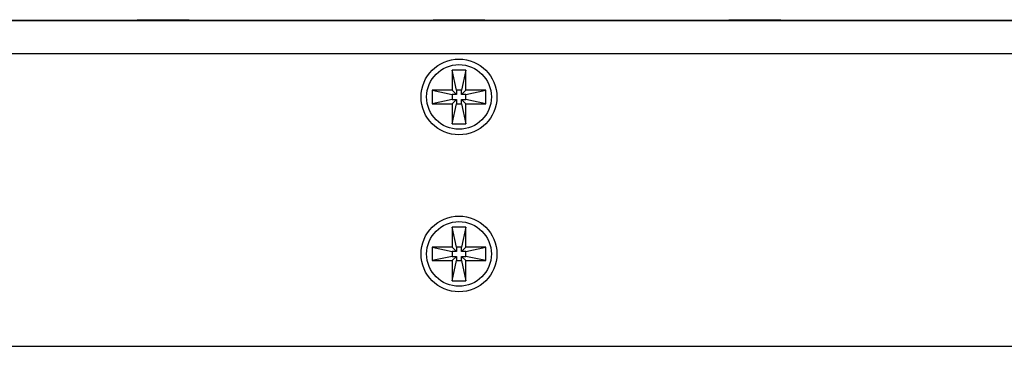
# Model space of a CAD drawing. Units: inches. Extents: x -96.4 to -5.8, y -14.2 to 56.3.
# Drawn here: x -72.6 to -68.4, y 27 to 28.4 of the extents above; entities that cross this region are included whole.
import ezdxf

# ---------------------------------------------------------------- set-up
doc = ezdxf.new("R2010")
doc.units = ezdxf.units.IN
doc.header["$MEASUREMENT"] = 0

msp = doc.modelspace()

# ---------------------------------------------------------------- linework, layer by layer
at = {"color": 7, "linetype": 'Continuous'}
for p, q in [((-77.4217, 28.3502), (-64.0752, 28.3502)), ((-77.2445, 28.3512), (-64.2524, 28.3512)), ((-72.1185, 28.3532), (-71.8981, 28.3532)), ((-70.8587, 28.3532), (-70.6382, 28.3532)), ((-69.5989, 28.3532), (-69.3784, 28.3532)), ((-77.5859, 28.2095), (-63.911, 28.2095)), ((-70.7199, 28.1375), (-70.777, 28.1375)), ((-70.7597, 28.0522), (-70.777, 28.1375)), ((-70.777, 28.1375), (-70.777, 28.0522)), ((-70.7199, 28.1375), (-70.7372, 28.0522)), ((-70.7199, 28.0522), (-70.7199, 28.1375)), ((-70.777, 28.0522), (-70.8623, 28.0522)), ((-70.8623, 28.0522), (-70.777, 28.0349)), ((-70.8623, 28.0522), (-70.8623, 27.9951)), ((-70.7597, 28.0349), (-70.777, 28.0522)), ((-70.7372, 28.0522), (-70.7597, 28.0522)), ((-70.7597, 28.0522), (-70.7597, 28.0349)), ((-70.7372, 28.0349), (-70.7372, 28.0522)), ((-70.7372, 28.0349), (-70.7199, 28.0522)), ((-70.7199, 28.0349), (-70.6346, 28.0522)), ((-70.6346, 28.0522), (-70.7199, 28.0522)), ((-70.6346, 27.9951), (-70.6346, 28.0522)), ((-70.777, 28.0125), (-70.8623, 27.9951)), ((-70.7597, 28.0349), (-70.777, 28.0349)), ((-70.777, 28.0349), (-70.777, 28.0125)), ((-70.777, 28.0125), (-70.7597, 28.0125)), ((-70.7597, 28.0125), (-70.777, 27.9951)), ((-70.7597, 28.0125), (-70.7597, 27.9951)), ((-70.7199, 28.0349), (-70.7372, 28.0349)), ((-70.7372, 28.0125), (-70.7199, 28.0125)), ((-70.7372, 28.0125), (-70.7199, 27.9951)), ((-70.7372, 27.9951), (-70.7372, 28.0125)), ((-70.7199, 28.0125), (-70.7199, 28.0349)), ((-70.6346, 27.9951), (-70.7199, 28.0125)), ((-70.8623, 27.9951), (-70.777, 27.9951)), ((-70.777, 27.9951), (-70.777, 27.9098)), ((-70.777, 27.9098), (-70.7597, 27.9951)), ((-70.7597, 27.9951), (-70.7372, 27.9951)), ((-70.7372, 27.9951), (-70.7199, 27.9098)), ((-70.7199, 27.9951), (-70.6346, 27.9951)), ((-70.7199, 27.9098), (-70.7199, 27.9951)), ((-70.777, 27.9098), (-70.7199, 27.9098)), ((-70.7199, 27.4683), (-70.777, 27.4683)), ((-70.7597, 27.3829), (-70.777, 27.4683)), ((-70.777, 27.4683), (-70.777, 27.3829)), ((-70.7199, 27.4683), (-70.7372, 27.3829)), ((-70.7199, 27.3829), (-70.7199, 27.4683)), ((-70.777, 27.3829), (-70.8623, 27.3829)), ((-70.8623, 27.3829), (-70.777, 27.3656)), ((-70.8623, 27.3829), (-70.8623, 27.3259)), ((-70.7597, 27.3656), (-70.777, 27.3829)), ((-70.7372, 27.3829), (-70.7597, 27.3829)), ((-70.7597, 27.3829), (-70.7597, 27.3656)), ((-70.7372, 27.3656), (-70.7372, 27.3829)), ((-70.7372, 27.3656), (-70.7199, 27.3829)), ((-70.7199, 27.3656), (-70.6346, 27.3829)), ((-70.6346, 27.3829), (-70.7199, 27.3829)), ((-70.6346, 27.3259), (-70.6346, 27.3829)), ((-70.777, 27.3432), (-70.8623, 27.3259)), ((-70.7597, 27.3656), (-70.777, 27.3656)), ((-70.777, 27.3656), (-70.777, 27.3432)), ((-70.777, 27.3432), (-70.7597, 27.3432)), ((-70.7597, 27.3432), (-70.777, 27.3259)), ((-70.7597, 27.3432), (-70.7597, 27.3259)), ((-70.7199, 27.3656), (-70.7372, 27.3656)), ((-70.7372, 27.3432), (-70.7199, 27.3432)), ((-70.7372, 27.3432), (-70.7199, 27.3259)), ((-70.7372, 27.3259), (-70.7372, 27.3432)), ((-70.7199, 27.3432), (-70.7199, 27.3656)), ((-70.6346, 27.3259), (-70.7199, 27.3432)), ((-70.8623, 27.3259), (-70.777, 27.3259)), ((-70.777, 27.3259), (-70.777, 27.2405)), ((-70.777, 27.2405), (-70.7597, 27.3259)), ((-70.7597, 27.3259), (-70.7372, 27.3259)), ((-70.7372, 27.3259), (-70.7199, 27.2405)), ((-70.7199, 27.3259), (-70.6346, 27.3259)), ((-70.7199, 27.2405), (-70.7199, 27.3259)), ((-70.777, 27.2405), (-70.7199, 27.2405)), ((-76.8508, 26.9607), (-64.6461, 26.9607))]:
    msp.add_line(p, q, dxfattribs=at)
for centre, radius in [((-70.7485, 28.0237), 0.1614), ((-70.7485, 28.0237), 0.1378), ((-70.7485, 27.3544), 0.1614), ((-70.7485, 27.3544), 0.1378)]:
    msp.add_circle(centre, radius, dxfattribs=at)

doc.saveas('drawing.dxf')
